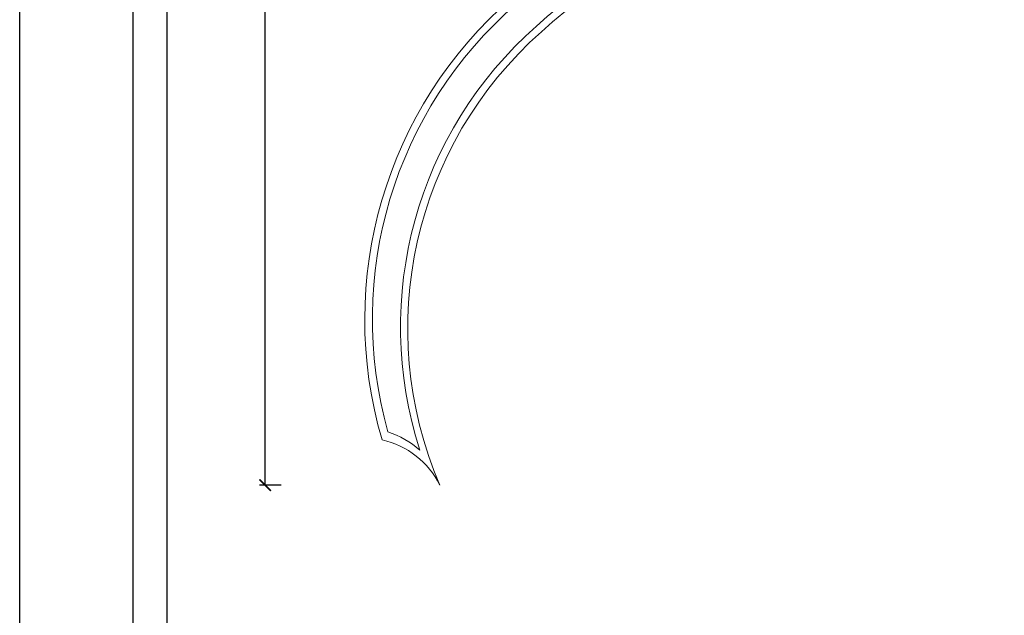
# Model space of a CAD drawing. Units: millimetres. Extents: x 0 to 594, y 0 to 420.
# Drawn here: x 0 to 174, y 105 to 210 of the extents above; entities that cross this region are included whole.
import ezdxf

# ---------------------------------------------------------------- set-up
doc = ezdxf.new("R2010")
doc.units = ezdxf.units.MM
doc.styles.get("Standard").update_dxf_attribs({"font": 'arial.ttf'})
doc.dimstyles.new('polipiyer', dxfattribs={"dimscale": 0, "dimtxt": 5, "dimasz": 2, "dimexe": 1, "dimexo": 28, "dimgap": 2, "dimtad": 3, "dimtih": 1, "dimtoh": 1, "dimdec": 1, "dimtxsty": 'Standard', "dimblk": 'ARCHTICK', "dimcen": 0.1, "dimadec": 0, "dimazin": 0, "dimtfac": 1, "dimtdec": 1, "dimtmove": 2, "dimatfit": 3, "dimfxl": 0, "dimarcsym": 0})

# ---------------------------------------------------------------- blocks, each defined once
blk = doc.blocks.new('_ArchTick')
at = {"color": 0, "linetype": 'ByBlock', "const_width": 0.15}
blk.add_lwpolyline([(-0.5, -0.5), (0.5, 0.5)], dxfattribs=at)
blk = doc.blocks.new('*D7')
at = {"color": 0, "lineweight": -2}
for p, q in [((46.13, 347.94), (42.3, 347.94)), ((43.3, 347.94), (43.3, 246.48)), ((43.3, 127.94), (43.3, 227.72)), ((46.13, 127.94), (42.3, 127.94))]:
    blk.add_line(p, q, dxfattribs=at)
at = {"layer": 'Defpoints', "color": 0}
for p in [(43.3, 347.94), (74.13, 347.94), (74.13, 127.94)]:
    blk.add_point(p, dxfattribs=at)
at = {"color": 0, "lineweight": -2, "xscale": 2, "yscale": 2, "zscale": 2}
for p, rotation in [((43.3, 347.94), 90), ((43.3, 127.94), 270)]:
    blk.add_blockref('_ArchTick', p, dxfattribs=dict(at, rotation=rotation))
at = {"color": 0, "insert": (43.3, 237.1), "char_height": 5, "attachment_point": 5}
blk.add_mtext('1100mm \\P[43,30"]', dxfattribs=at)

msp = doc.modelspace()

# ---------------------------------------------------------------- linework, layer by layer
at = {"ltscale": 5}
msp.add_lwpolyline([(0, 420), (594, 420), (594, 0), (0, 0), (0, 420)], dxfattribs=at)
for points in [[(20, 400), (574, 400), (574, 20), (20, 20)], [(26, 394), (568, 394), (568, 26), (26, 26)]]:
    msp.add_lwpolyline(points, close=True, dxfattribs=at)
at = {"lineweight": 0, "ltscale": 5}
for points in [[(162.43, 235.41, 0.176328), (168.5, 225.86, 0.260198), (92.03, 207.88, 0.323956), (74.13, 127.94, 0.224308), (63.92, 135.92, -0.293904), (86.75, 213.78, -0.234564)], [(87.62, 212.8, -0.23328), (161.76, 234.19, 0.106336), (165.13, 228.1, 0.247639), (91.14, 208.86, 0.298632), (70.58, 134.14, 0.098604), (64.96, 137.33, -0.290869)]]:
    msp.add_lwpolyline(points, format="xyb", close=True, dxfattribs=at)

# ---------------------------------------------------------------- dimensions: what is measured, and where the dimension line sits
dim = msp.add_linear_dim(base=(43.3, 347.94), p1=(74.13, 127.94), p2=(74.13, 347.94), angle=90, text='1100mm \\P[43,30"]', dimstyle='polipiyer', override={"dimscale": 1, "dimpost": 'mm\\X'})
dim.commit()
dim.dimension.update_dxf_attribs({"geometry": '*D7', "text_midpoint": (43.3, 237.1), "dimtype": 160})

doc.saveas('drawing.dxf')
